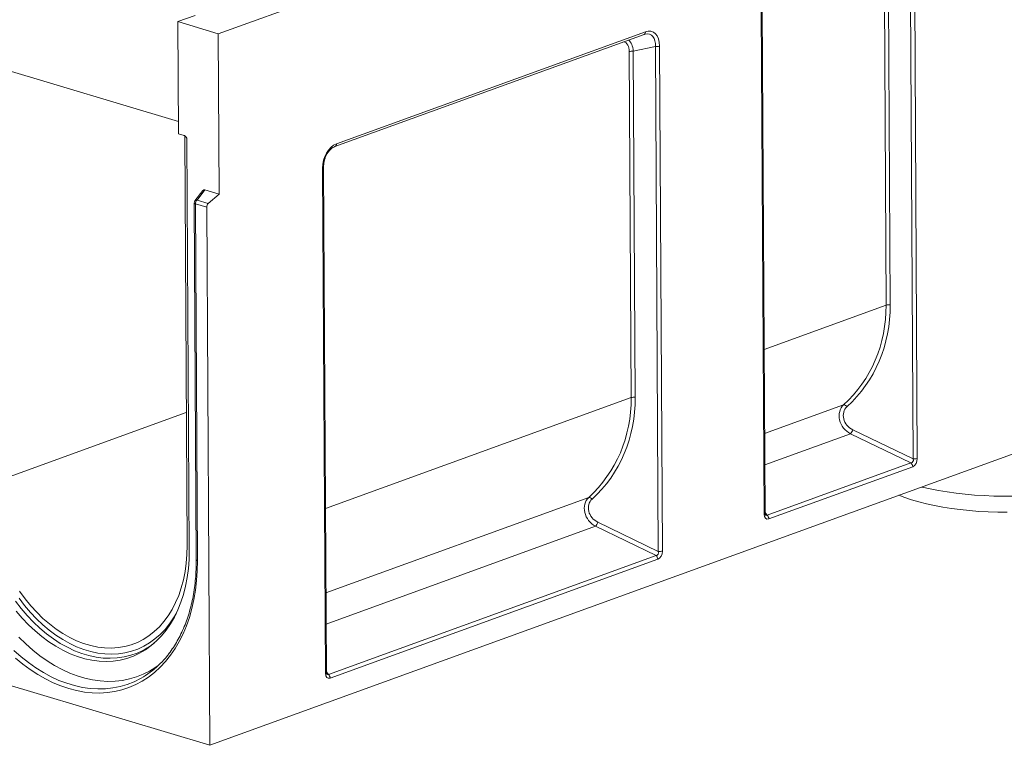
# Model space of a CAD drawing. Units: millimetres. Extents: x -574 to 5585, y -16 to 1848.
# Drawn here: x 1475 to 1861, y 389 to 673 of the extents above; entities that cross this region are included whole.
import ezdxf

# ---------------------------------------------------------------- set-up
doc = ezdxf.new("R2010")
doc.units = ezdxf.units.MM
doc.header["$LTSCALE"] = 5

msp = doc.modelspace()

# ---------------------------------------------------------------- linework, layer by layer
at = {"color": 7, "linetype": 'Continuous', "lineweight": 15}
for p, q in [((1553.055, 667.575), (1674.109, 711.47)), ((1825.052, 501.334), (1823.922, 698.759)), ((1825.523, 698.883), (1826.653, 501.457)), ((1814.439, 561.462), (1813.664, 696.751)), ((1815.265, 696.874), (1816.04, 561.585)), ((1544.081, 674.742), (1537.302, 672.283)), ((1766.707, 479.72), (1765.576, 677.146)), ((1767.085, 480.043), (1765.955, 677.468)), ((1553.055, 667.575), (1537.302, 672.283)), ((1537.553, 628.451), (1537.302, 672.283)), ((1553.414, 604.861), (1553.055, 667.575)), ((1598.775, 623.457), (1719.707, 667.308)), ((1599.338, 624.486), (1720.27, 668.337)), ((1725.774, 662.713), (1726.904, 465.288)), ((1714.69, 525.293), (1713.915, 660.581)), ((1724.173, 662.59), (1715.516, 660.705)), ((1715.516, 660.705), (1716.291, 525.416)), ((1725.303, 465.164), (1724.173, 662.59)), ((1537.526, 633.264), (1466.578, 654.471)), ((1537.553, 628.451), (1539.814, 627.775)), ((1540.901, 467.486), (1539.985, 627.435)), ((1540.463, 627.292), (1539.985, 627.435)), ((1540.841, 626.162), (1541.76, 465.628)), ((1595.051, 417.477), (1593.921, 614.902)), ((1595.43, 417.799), (1594.299, 615.224)), ((1547.084, 606.289), (1543.995, 602.249)), ((1547.847, 606.525), (1544.791, 602.529)), ((1553.414, 604.861), (1547.847, 606.525)), ((1543.701, 601.373), (1544.5, 461.811)), ((1544.791, 602.529), (1549.221, 601.205)), ((1549.221, 601.205), (1553.414, 604.861)), ((1548.591, 599.706), (1544.161, 601.03)), ((1544.161, 601.03), (1544.96, 461.468)), ((1549.796, 389.338), (1548.591, 599.706)), ((2033.045, 564.566), (1549.796, 389.338)), ((1814.439, 561.462), (1766.718, 544.158)), ((1714.69, 525.293), (1595.063, 481.915)), ((1766.906, 511.252), (1797.816, 522.46)), ((1540.603, 519.481), (1462.137, 491.029)), ((1801.395, 512.729), (1825.052, 501.334)), ((1800.492, 511.132), (1766.977, 498.978)), ((1824.149, 499.737), (1800.492, 511.132)), ((1767.843, 479.32), (1824.149, 499.737)), ((1824.848, 498.263), (1768.541, 477.846)), ((1595.251, 449.009), (1698.067, 486.291)), ((1767.083, 480.331), (1767.843, 479.32)), ((1700.744, 474.962), (1595.321, 436.735)), ((1724.401, 463.567), (1700.744, 474.962)), ((1701.646, 476.559), (1725.303, 465.164)), ((1596.188, 417.076), (1724.401, 463.567)), ((1725.099, 462.093), (1596.886, 415.603)), ((1439.526, 422.298), (1549.796, 389.338)), ((1595.428, 418.088), (1596.188, 417.076))]:
    msp.add_line(p, q, dxfattribs=at)
at = {"color": 7, "linetype": 'Continuous', "lineweight": 15, "flags": 128}
for points in [[(1539.985, 627.435), (1539.971, 627.652), (1539.96, 627.719)], [(1544.161, 601.03), (1544.001, 601.087), (1543.872, 601.152), (1543.777, 601.223), (1543.72, 601.298), (1543.701, 601.373)], [(1828.363, 490.347), (1828.522, 490.309), (1831.649, 489.602), (1834.916, 488.967), (1838.307, 488.405), (1841.809, 487.921), (1845.404, 487.515), (1849.077, 487.189), (1852.812, 486.945), (1856.591, 486.785), (1860.399, 486.708), (1864.218, 486.715)], [(1861.86, 480.429), (1858.102, 480.474), (1854.365, 480.604), (1850.668, 480.816), (1847.027, 481.111), (1843.457, 481.486), (1839.977, 481.94), (1836.601, 482.471), (1833.345, 483.077), (1830.224, 483.754), (1827.252, 484.5), (1824.443, 485.311), (1821.809, 486.184), (1819.402, 487.098)], [(1475.383, 449.549), (1477.501, 446.651), (1479.737, 443.911), (1482.079, 441.343), (1484.515, 438.961), (1487.035, 436.774), (1489.625, 434.795), (1492.273, 433.032), (1494.966, 431.494), (1497.69, 430.189), (1500.434, 429.123), (1503.183, 428.302), (1505.924, 427.728), (1508.643, 427.406), (1511.327, 427.336), (1513.964, 427.52), (1516.54, 427.955), (1519.043, 428.64), (1521.461, 429.572), (1523.781, 430.746), (1525.993, 432.156), (1528.086, 433.796), (1530.049, 435.657), (1531.873, 437.731), (1533.55, 440.006), (1535.07, 442.474), (1536.427, 445.12), (1537.614, 447.933), (1538.625, 450.898), (1539.455, 454.001), (1540.101, 457.228), (1540.558, 460.562), (1540.825, 463.987), (1540.901, 467.486)], [(1541.76, 465.628), (1541.686, 461.997), (1541.421, 458.439), (1540.968, 454.97), (1540.327, 451.606), (1539.502, 448.361), (1538.497, 445.251), (1537.316, 442.288), (1535.964, 439.487), (1534.448, 436.859), (1532.773, 434.417), (1530.949, 432.171), (1528.982, 430.132), (1526.881, 428.308), (1524.657, 426.707), (1522.318, 425.338), (1519.876, 424.205), (1517.34, 423.314), (1514.724, 422.669), (1512.037, 422.273), (1509.293, 422.128), (1506.503, 422.234), (1503.68, 422.59), (1500.837, 423.196), (1497.986, 424.048), (1495.14, 425.143), (1492.311, 426.476), (1489.513, 428.04), (1486.758, 429.829), (1484.058, 431.836), (1481.425, 434.05), (1478.87, 436.462), (1476.407, 439.061), (1474.044, 441.836)], [(1544.96, 461.468), (1544.89, 457.564), (1544.635, 453.73), (1544.197, 449.979), (1543.576, 446.325), (1542.775, 442.782), (1541.797, 439.362), (1540.646, 436.079), (1539.325, 432.943), (1537.84, 429.967), (1536.196, 427.161), (1534.399, 424.535), (1532.456, 422.099), (1530.373, 419.863), (1528.158, 417.833), (1525.82, 416.018), (1523.366, 414.425), (1520.806, 413.058), (1518.149, 411.923), (1515.405, 411.024), (1512.584, 410.365), (1509.696, 409.947), (1506.752, 409.773), (1503.762, 409.842), (1500.738, 410.155), (1497.689, 410.711), (1494.629, 411.507), (1491.566, 412.541), (1488.514, 413.809), (1485.483, 415.306), (1482.483, 417.027), (1479.527, 418.965), (1476.624, 421.113), (1473.786, 423.464)], [(1523.545, 426.407), (1521.34, 425.396), (1518.832, 424.514), (1516.244, 423.877), (1513.586, 423.485), (1510.871, 423.341), (1508.111, 423.446), (1505.318, 423.798), (1502.505, 424.398), (1499.685, 425.241), (1496.869, 426.324), (1494.071, 427.642), (1491.303, 429.19), (1488.577, 430.96), (1485.905, 432.945), (1483.3, 435.135), (1480.774, 437.521), (1478.336, 440.093), (1475.999, 442.838), (1473.773, 445.745)], [(1475.159, 446.813), (1477.332, 443.977), (1479.612, 441.298), (1481.991, 438.789), (1484.457, 436.46), (1486.999, 434.323), (1489.606, 432.386), (1492.266, 430.659), (1494.967, 429.148), (1497.698, 427.862), (1500.445, 426.805), (1503.198, 425.982), (1505.943, 425.397), (1508.668, 425.053), (1511.362, 424.951), (1514.011, 425.091), (1516.605, 425.473), (1519.131, 426.096), (1521.578, 426.956), (1523.936, 428.049), (1526.194, 429.372), (1528.342, 430.917), (1530.37, 432.678), (1532.269, 434.647), (1534.03, 436.815), (1535.647, 439.173), (1536.717, 440.982)], [(1529.566, 420.485), (1528.656, 419.848), (1526.227, 418.358), (1523.695, 417.096), (1521.069, 416.066), (1518.361, 415.273), (1515.579, 414.719), (1512.735, 414.406), (1509.839, 414.336), (1506.902, 414.509), (1503.935, 414.925), (1500.951, 415.581), (1497.959, 416.475), (1494.972, 417.604), (1492, 418.964), (1489.055, 420.549), (1486.148, 422.353), (1483.291, 424.37), (1480.493, 426.592), (1477.766, 429.01), (1475.12, 431.615)], [(1473.17, 426.391), (1475.96, 423.918), (1478.821, 421.645), (1481.744, 419.582), (1484.717, 417.737), (1487.73, 416.115), (1490.769, 414.725), (1493.825, 413.57), (1496.885, 412.655), (1499.938, 411.984), (1502.972, 411.559), (1505.976, 411.382), (1508.938, 411.454), (1511.848, 411.774), (1514.693, 412.34), (1517.464, 413.152), (1520.149, 414.205), (1521.013, 414.605)]]:
    msp.add_lwpolyline(points, dxfattribs=at)
at = {"color": 7, "linetype": 'Continuous', "lineweight": 15}
for centre, radius, start, end in [((1719.272, 668.215), 1.006, 295.62487, 6.99322), ((1724.697, 666.239), 3.686, 261.82924, 286.98819), ((1714.992, 657.056), 3.686, 81.82924, 106.98819), ((1598.34, 624.364), 1.006, 295.62487, 6.99322), ((1593.842, 615.378), 0.482, 279.4134, 341.42416), ((1545.129, 601.382), 1.429, 142.59391, 180.32805), ((1544.634, 601.701), 0.843, 79.30094, 139.3744), ((1546.202, 601.054), 2.041, 133.73661, 180.65812), ((1550.633, 599.73), 2.041, 133.73661, 180.65812), ((1815.516, 557.936), 3.686, 81.82924, 106.98819), ((1715.767, 521.767), 3.686, 81.82924, 106.98819), ((1797.765, 520.767), 1.694, 35.53772, 88.27391), ((1797.012, 514.152), 4.608, 319.04321, 342.00865), ((1825.576, 504.983), 3.686, 261.82924, 286.98819), ((1822.924, 498.254), 1.923, 0.26297, 50.43538), ((1698.016, 484.598), 1.694, 35.53772, 88.27391), ((1766.628, 480.196), 0.483, 279.42003, 341.39316), ((1766.618, 477.837), 1.923, 0.26297, 50.43538), ((1697.263, 477.983), 4.608, 319.04321, 342.00865), ((1723.175, 462.084), 1.923, 0.26297, 50.43538), ((1725.827, 468.814), 3.686, 261.82924, 286.98819), ((1545.016, 462.023), 0.558, 202.32949, 264.26673), ((1510.515, 451.795), 28.537, 297.16885, 307.90653), ((1505.279, 446.711), 35.755, 296.10775, 323.11172), ((1594.972, 417.953), 0.483, 279.42003, 341.39316), ((1594.963, 415.594), 1.923, 0.26297, 50.43538)]:
    msp.add_arc(centre, radius, start, end, dxfattribs=at)
for centre, major_axis, ratio, start_param, end_param in [((1718.546, 659.777), (3.702, 7.454), 0.5708386, 5.3600617, 6.7120141), ((1719.596, 659.463), (3.326, 8.942), 0.5822614, 5.2887764, 6.7423265), ((1709.797, 658.415), (2.217, 5.961), 0.5822614, 5.2887764, 6.3426991), ((1710.847, 658.101), (1.811, 7.426), 0.5829774, 5.208093, 6.0535782), ((1539.759, 626.404), (-0.419, 1.375), 0.7252699, 4.3222688, 5.8345055), ((1600.11, 616.137), (1.639, 8.565), 0.6968217, 0.3932364, 1.8467865), ((1547.945, 605.063), (-0.566, 1.453), 0.6353055, 5.8235168, 6.6519285), ((1750.966, 569.709), (52.684, -40.944), 0.8646224, 6.1343021, 6.8803124), ((1751.517, 570.146), (52.823, -42.888), 0.8639814, 6.1543975, 6.9004079), ((1651.217, 533.539), (52.684, -40.944), 0.8646224, 6.1343021, 6.8803124), ((1651.768, 533.976), (52.823, -42.888), 0.8639814, 6.1543975, 6.9004079), ((1802.734, 517.106), (-4.739, 5.515), 0.8487239, 0.0390046, 2.0067454), ((1803.285, 517.544), (4.593, -3.729), 0.8639814, 3.0128049, 4.9805457), ((1823.54, 501.36), (-1.208, 1.366), 0.7387067, 2.6645032, 4.1180533), ((1824.59, 501.046), (0.546, 2.855), 0.6968217, 3.534829, 4.9883791), ((1702.985, 480.937), (-4.739, 5.515), 0.8487239, 0.0390046, 2.0067454), ((1703.536, 481.374), (4.593, -3.729), 0.8639814, 3.0128049, 4.9805457), ((1768.766, 480.804), (1.109, 2.981), 0.5822614, 2.1471837, 3.6007338), ((1767.716, 481.118), (0.191, 1.912), 0.4173232, 2.7158542, 3.5325389), ((1723.791, 465.19), (-1.208, 1.366), 0.7387067, 2.6645032, 4.1180533), ((1724.841, 464.876), (0.546, 2.855), 0.6968217, 3.534829, 4.9883791), ((1597.111, 418.56), (1.109, 2.981), 0.5822614, 2.1471837, 3.6007338), ((1596.061, 418.874), (0.191, 1.912), 0.4173232, 2.7158542, 3.5325389)]:
    msp.add_ellipse(centre, major_axis=major_axis, ratio=ratio, start_param=start_param, end_param=end_param, dxfattribs=at)
for points, knots in [([(1719.707, 667.308), (1719.83, 667.354), (1719.981, 667.409), (1720.112, 667.424), (1720.136, 667.426)], [0, 0, 0, 0, 0.8195257, 1, 1, 1, 1]), ([(1594.299, 615.224), (1594.302, 615.432), (1594.309, 616.035), (1594.425, 617.061), (1594.694, 618.266), (1595.089, 619.41), (1595.594, 620.462), (1596.19, 621.395), (1596.857, 622.187), (1597.57, 622.817), (1598.22, 623.232), (1598.614, 623.392), (1598.775, 623.457)], [0, 0, 0, 0, 0.0594899, 0.173238, 0.2837014, 0.3914471, 0.4973908, 0.6026268, 0.7083066, 0.8153243, 0.9250737, 1, 1, 1, 1]), ([(1767.201, 479.425), (1767.202, 479.424), (1767.204, 479.42), (1767.138, 479.558), (1767.093, 479.789), (1767.087, 479.973), (1767.085, 480.043)], [0, 0, 0, 0, 0.1821547, 0.48412751, 0.80497016, 1, 1, 1, 1]), ([(1544.5, 461.811), (1544.499, 461.171), (1544.497, 459.308), (1544.367, 456.267), (1544.058, 452.719), (1543.585, 449.254), (1542.952, 445.882), (1542.161, 442.615), (1541.215, 439.463), (1540.117, 436.437), (1538.871, 433.547), (1537.484, 430.798), (1535.948, 428.216), (1534.704, 426.336), (1533.933, 425.376), (1533.762, 425.164)], [0, 0, 0, 0, 0.04437544, 0.12902293, 0.21366664, 0.29830306, 0.38293566, 0.46756783, 0.55220574, 0.63685779, 0.72153471, 0.80624967, 0.89101823, 0.97585794, 1, 1, 1, 1]), ([(1595.545, 417.182), (1595.546, 417.181), (1595.549, 417.176), (1595.483, 417.315), (1595.438, 417.546), (1595.432, 417.73), (1595.43, 417.799)], [0, 0, 0, 0, 0.1821547, 0.4841275, 0.8049702, 1, 1, 1, 1])]:
    msp.add_open_spline(points, degree=3, knots=knots, dxfattribs=at)

doc.saveas('drawing.dxf')
